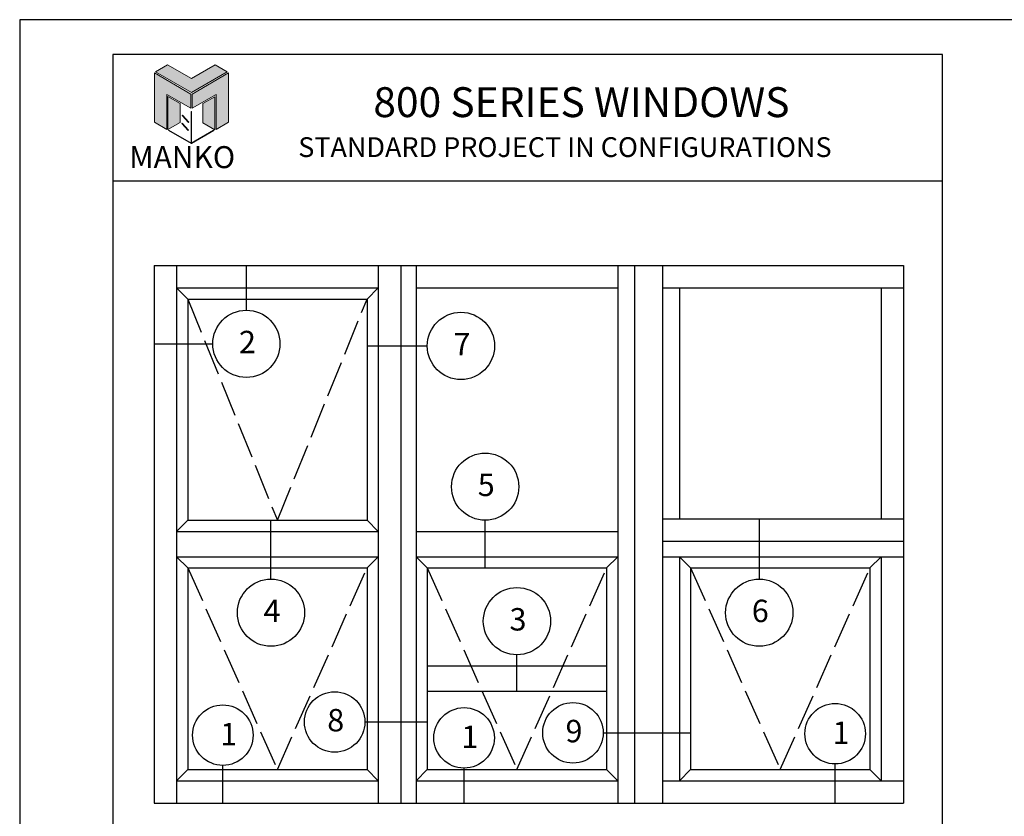
# Model space of a CAD drawing. Units: inches. Extents: x 24.1 to 75.1, y 10.6 to 32.6.
# Drawn here: x 24.1 to 40.6, y 19.2 to 32.6 of the extents above; entities that cross this region are included whole.
import ezdxf

# ---------------------------------------------------------------- set-up
doc = ezdxf.new("R2010")
doc.units = ezdxf.units.IN
doc.header["$MEASUREMENT"] = 0
doc.linetypes.add('ACAD_ISO02W100', pattern=[15, 12, -3])
for name, color, linetype in [('Borders', 1, 'Continuous'), ('Logo Hatch', 175, 'Continuous'), ('Profile', 1, 'Continuous'), ('Secondary2', 6, 'Continuous')]:
    doc.layers.add(name, color=color, linetype=linetype)
doc.layers.add('R.O.', color=8, linetype='Continuous', plot=False)
doc.styles.add('PAGE TITLE', font='ANTQUABI.TTF')

# ---------------------------------------------------------------- blocks, each defined once
blk = doc.blocks.new('Manko Logo')
at = {"layer": 'Logo Hatch'}
h = blk.add_hatch(color=256, dxfattribs=at)
h.paths.add_polyline_path([(16.95, 33.28), (16.95, 9.51), (25.31, 14.35), (25.31, 47.96), (0.66, 33.49), (0.66, 23.98)])
h.paths.add_polyline_path([(-24.89, 47.96), (-24.89, 14.35), (-16.53, 9.51), (-16.53, 33.28), (-0.24, 23.98), (-0.24, 33.49)])
at = {"layer": 'Profile'}
h = blk.add_hatch(color=256, dxfattribs=at)
h.paths.add_polyline_path([(24.4, 48.66), (16.25, 53.41), (0.21, 44.11), (-16.08, 53.41), (-24.22, 48.66), (0.21, 34.6)])
h.paths.add_polyline_path([(-7.48, 27.16), (-15.83, 31.91), (-15.83, 9.51), (-7.48, 14.26)])
h.paths.add_polyline_path([(16.04, 31.67), (7.9, 27.16), (7.9, 14.02), (16.04, 9.26)])
h.paths.add_polyline_path([(0.21, 21.71), (0, 21.71), (0, 0.33), (0.1, 0.27), (0.21, 0.33)])
h.paths.add_polyline_path([(-5.91, 19.22), (-6.12, 19.01), (-1.82, 14.26), (-1.61, 14.47)])
h.paths.add_polyline_path([(-6.12, 13.81), (-6.36, 13.56), (-2.06, 8.81), (-1.82, 9.05)])
h.paths.add_polyline_path([(15.34, 8.81), (15.13, 9.05), (0.21, 0.33), (0.21, 0.21), (0.1, 0.1), (0.21, 0)])
h.paths.add_polyline_path([(-15.17, 9.05), (-15.38, 8.81), (0, 0), (0.1, 0.1), (0, 0.21), (0, 0.33)])
at = {"layer": 'Secondary2', "lineweight": 0}
for p, q in [((-0.24, 33.49), (-24.89, 47.96)), ((-24.89, 47.96), (-24.89, 47.96)), ((-24.89, 47.96), (-24.89, 14.35)), ((-24.22, 48.66), (-16.08, 53.41)), ((0.21, 34.6), (-24.22, 48.66)), ((-16.08, 53.41), (0.21, 44.11)), ((-16.08, 53.41), (-16.08, 53.41)), ((0.21, 44.11), (16.25, 53.41)), ((24.4, 48.66), (0.21, 34.6)), ((0.66, 33.49), (25.31, 47.96)), ((16.25, 53.41), (24.4, 48.66)), ((25.31, 47.96), (25.31, 14.35)), ((-0.24, 23.98), (-0.24, 33.49)), ((0.66, 23.98), (0.66, 33.49)), ((-16.53, 9.51), (-16.53, 33.28)), ((-16.53, 33.28), (-0.24, 23.98)), ((16.95, 33.28), (0.66, 23.98)), ((16.95, 9.51), (16.95, 33.28)), ((-24.89, 14.35), (-16.53, 9.51)), ((25.31, 14.35), (16.95, 9.51))]:
    blk.add_line(p, q, dxfattribs=at)
for points in [[(-15.83, 31.91), (-7.48, 27.16), (-7.48, 14.26), (-15.83, 9.51), (-15.83, 31.91)], [(16.04, 31.67), (7.9, 27.16), (7.9, 14.02), (16.04, 9.26), (16.04, 31.67)], [(0, 21.71), (0, 0.21), (0.21, 0.21), (0.21, 21.71), (0, 21.71)], [(-6.36, 13.56), (-2.06, 8.81), (-1.82, 9.05), (-6.12, 13.81), (-6.36, 13.56)], [(-6.12, 19.01), (-1.82, 14.26), (-1.61, 14.47), (-5.91, 19.22), (-6.12, 19.01)], [(-15.38, 8.81), (0, 0), (0.21, 0.21), (-15.17, 9.05), (-15.38, 8.81)], [(0.21, 0), (15.34, 8.81), (15.13, 9.05), (0, 0.21), (0.21, 0)]]:
    blk.add_lwpolyline(points, close=True, dxfattribs=at)

msp = doc.modelspace()

# ---------------------------------------------------------------- linework, layer by layer
at = {"color": 4}
for p, q in [((26.35919, 28.46828), (38.89826, 28.46828)), ((26.35919, 28.46828), (26.35919, 19.46828)), ((26.73419, 28.46828), (26.73419, 19.46828)), ((30.10919, 28.46828), (30.10919, 19.46828)), ((30.48419, 28.46828), (30.48419, 19.46828)), ((30.74201, 28.46828), (30.74201, 19.46828)), ((34.11701, 28.46828), (34.11701, 19.46828)), ((34.39826, 28.46828), (34.39826, 19.46828)), ((34.86701, 28.46828), (34.86701, 19.46828)), ((38.89826, 28.46828), (38.89826, 19.46828)), ((26.73419, 28.09328), (30.10919, 28.09328)), ((26.73419, 28.09328), (26.92169, 27.90578)), ((29.92169, 27.90578), (30.10919, 28.09328)), ((30.74201, 28.09328), (34.11701, 28.09328)), ((34.86701, 28.09328), (38.89826, 28.09328)), ((35.14826, 28.09328), (35.14826, 24.22609)), ((38.52326, 28.09328), (38.52326, 24.22609)), ((26.92169, 27.90578), (29.92169, 27.90578)), ((26.92169, 27.90578), (26.92169, 24.20265)), ((29.92169, 27.90578), (29.92169, 24.20265)), ((34.86701, 24.22609), (38.89826, 24.22609)), ((26.73419, 24.01515), (26.92169, 24.20265)), ((26.92169, 24.20265), (29.92169, 24.20265)), ((30.10919, 24.01515), (29.92169, 24.20265)), ((26.73419, 24.01515), (30.10919, 24.01515)), ((30.74201, 24.01515), (34.11701, 24.01515)), ((34.86701, 23.85109), (38.89826, 23.85109)), ((26.73419, 23.59328), (30.10919, 23.59328)), ((26.73419, 23.59328), (26.92169, 23.40578)), ((29.92169, 23.40578), (30.10919, 23.59328)), ((30.74201, 23.59328), (34.11701, 23.59328)), ((30.74201, 23.59328), (30.92951, 23.40578)), ((33.92951, 23.40578), (34.11701, 23.59328)), ((34.86701, 23.59328), (38.89826, 23.59328)), ((35.14826, 23.59328), (35.14826, 19.84328)), ((35.14826, 23.59328), (35.33576, 23.40578)), ((38.33576, 23.40578), (38.52326, 23.59328)), ((38.52326, 23.59328), (38.52326, 19.84328)), ((26.92169, 23.40578), (26.92169, 20.03078)), ((26.92169, 23.40578), (29.92169, 23.40578)), ((29.92169, 23.40578), (29.92169, 20.03078)), ((30.92951, 23.40578), (33.92951, 23.40578)), ((30.92951, 23.40578), (30.92951, 20.03078)), ((33.92951, 23.40578), (33.92951, 20.03078)), ((35.33576, 23.40578), (38.33576, 23.40578)), ((35.33576, 23.40578), (35.33576, 20.03078)), ((38.33576, 23.40578), (38.33576, 20.03078)), ((30.92951, 21.76515), (33.92951, 21.76515)), ((30.92951, 21.34328), (33.92951, 21.34328)), ((26.73419, 19.84328), (26.92169, 20.03078)), ((26.92169, 20.03078), (29.92169, 20.03078)), ((30.10919, 19.84328), (29.92169, 20.03078)), ((30.74201, 19.84328), (30.92951, 20.03078)), ((30.92951, 20.03078), (33.92951, 20.03078)), ((34.11701, 19.84328), (33.92951, 20.03078)), ((35.14826, 19.84328), (35.33576, 20.03078)), ((35.33576, 20.03078), (38.33576, 20.03078)), ((38.52326, 19.84328), (38.33576, 20.03078)), ((26.73419, 19.84328), (30.10919, 19.84328)), ((30.74201, 19.84328), (34.11701, 19.84328)), ((34.86701, 19.84328), (38.89826, 19.84328)), ((26.35919, 19.46828), (38.89826, 19.46828))]:
    msp.add_line(p, q, dxfattribs=at)
at = {"color": 1}
for p, q in [((27.90236, 27.71828), (27.90236, 28.46828)), ((26.35919, 27.15578), (27.33986, 27.15578)), ((29.92169, 27.12129), (30.92951, 27.12129)), ((36.4837, 24.22609), (36.4837, 23.21828)), ((28.31386, 23.21828), (28.31386, 24.20265)), ((31.89792, 23.40578), (31.89792, 24.20265)), ((32.42951, 21.34328), (32.42951, 21.95265)), ((29.88596, 20.82698), (30.92951, 20.82698)), ((33.87243, 20.64492), (35.33576, 20.64492)), ((27.50909, 19.46828), (27.50909, 20.1009)), ((37.75403, 19.46828), (37.75403, 20.12404)), ((31.54506, 19.46828), (31.54506, 20.05427))]:
    msp.add_line(p, q, dxfattribs=at)
at = {"color": 4, "linetype": 'ACAD_ISO02W100', "ltscale": 0.05}
for p, q in [((26.92169, 27.90578), (28.42169, 24.20265)), ((28.42169, 24.20265), (29.92169, 27.90578)), ((26.92169, 23.40578), (28.42169, 20.03078)), ((28.42169, 20.03078), (29.92169, 23.40578)), ((30.92951, 23.40578), (32.42951, 20.03078)), ((32.42951, 20.03078), (33.92951, 23.40578)), ((35.33576, 23.40578), (36.83576, 20.03078)), ((36.83576, 20.03078), (38.33576, 23.40578))]:
    msp.add_line(p, q, dxfattribs=at)
at = {"color": 1}
for centre, radius in [((27.90236, 27.15578), 0.5625), ((31.49201, 27.12129), 0.5625), ((31.89792, 24.76515), 0.5625), ((28.31386, 22.65578), 0.5625), ((32.42951, 22.51515), 0.5625), ((36.4837, 22.65578), 0.5625), ((29.37971, 20.82698), 0.50625), ((27.50909, 20.60715), 0.50625), ((33.36618, 20.64492), 0.50625), ((37.75403, 20.63029), 0.50625), ((31.54506, 20.56052), 0.50625)]:
    msp.add_circle(centre, radius, dxfattribs=at)
at = {"layer": 'Borders'}
for p, q in [((39.54836, 31.99563), (25.67053, 31.99563)), ((25.67053, 31.99563), (25.67053, 11.78987)), ((39.54836, 11.78987), (39.54836, 31.99563)), ((25.67053, 29.88535), (39.54836, 29.88535))]:
    msp.add_line(p, q, dxfattribs=at)
at = {"layer": 'R.O.'}
for p, q in [((41.10944, 32.58104), (24.10944, 32.58104)), ((24.10944, 32.58104), (24.10944, 10.58104))]:
    msp.add_line(p, q, dxfattribs=at)

# ---------------------------------------------------------------- block references
at = {"layer": 'Secondary2', "xscale": 0.0246488711320581, "yscale": 0.0246488711320581, "zscale": 0.0246488711320581}
msp.add_blockref('Manko Logo', (26.97986, 30.51042), dxfattribs=at)

# ---------------------------------------------------------------- texts
at = {"color": 1}
for s, p in [('2', (27.77804, 26.99844)), ('7', (31.36769, 26.96394)), ('5', (31.7736, 24.60781)), ('4', (28.18954, 22.49844)), ('3', (32.30519, 22.35781)), ('6', (36.35938, 22.49844)), ('8', (29.25539, 20.66964)), ('1', (27.46397, 20.43682)), ('1', (31.49994, 20.39019)), ('9', (33.24186, 20.48758)), ('1', (37.70891, 20.45996))]:
    msp.add_text(s, height=0.375, dxfattribs=at).set_placement(p)
at = {"layer": 'Secondary2', "attachment_point": 1, "style": 'PAGE TITLE'}
for s, insert, char_height, width in [('800 SERIES WINDOWS', (30.02657, 31.45072), 0.5, 10.8844773), ('STANDARD PROJECT IN CONFIGURATIONS', (28.77013, 30.61358), 0.3310837, 10.8135494), ('MANKO', (25.9423, 30.46426), 0.367871, 4.6860596)]:
    msp.add_mtext(s, dxfattribs=dict(at, insert=insert, char_height=char_height, width=width))

doc.saveas('drawing.dxf')
